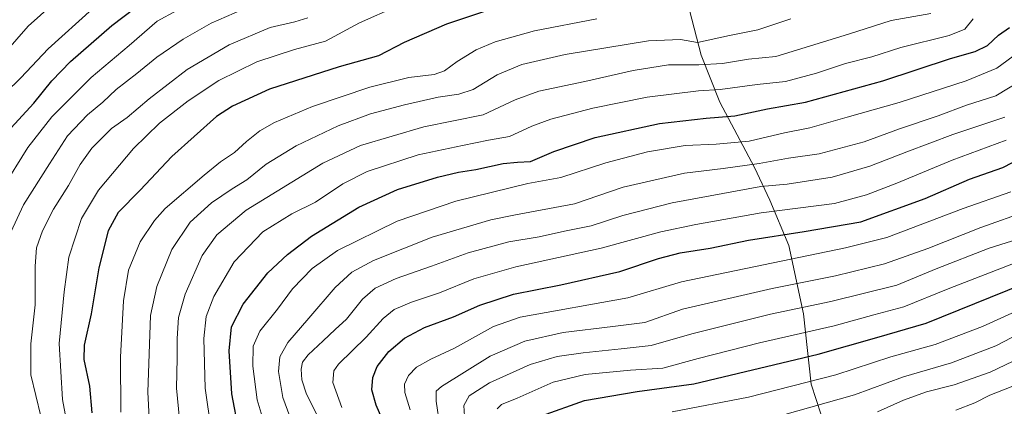
# Model space of a CAD drawing. Units: metres. Extents: x 603408 to 606835, y 4770857 to 4773222.
# Drawn here: x 604452 to 604800, y 4771133 to 4771269 of the extents above; entities that cross this region are included whole.
import ezdxf

# ---------------------------------------------------------------- set-up
doc = ezdxf.new("R2010")
doc.units = ezdxf.units.M
doc.header["$MEASUREMENT"] = 0
for name, color, linetype, lineweight in [('Curva de nivel maestra', 36, 'Continuous', 30), ('Curva de nivel normal', 36, 'Continuous', 0), ('Pastizal CxS', 92, 'Continuous', 0)]:
    doc.layers.add(name, color=color, linetype=linetype, lineweight=lineweight)

# ---------------------------------------------------------------- blocks, each defined once
blk = doc.blocks.new('*U206')
at = {"layer": 'Curva de nivel normal', "color": 36, "linetype": 'Continuous', "lineweight": 0}
blk.add_polyline3d([(604682.75, 4771130.68, 745), (604709.64, 4771135.83, 745), (604740.48, 4771143.73, 745), (604759.92, 4771150.1, 745), (604775.59, 4771154.44, 745), (604792.3, 4771160.78, 745), (604815.31, 4771171.24, 745)], dxfattribs=at)
blk = doc.blocks.new('*U243')
at = {"layer": 'Curva de nivel normal', "color": 36, "linetype": 'Continuous', "lineweight": 0}
blk.add_polyline3d([(604721.6, 4771129.49, 740), (604747.1, 4771136.75, 740), (604764.42, 4771143.08, 740), (604781.31, 4771147.96, 740), (604796.98, 4771153.97, 740), (604813.98, 4771162.85, 740)], dxfattribs=at)

msp = doc.modelspace()

# ---------------------------------------------------------------- linework, layer by layer
at = {"layer": 'Curva de nivel maestra', "color": 36, "linetype": 'Continuous', "lineweight": 30}
for points in [[(604447.9, 4771229.45, 850), (604457.3, 4771239.63, 850), (604463.69, 4771247.48, 850), (604470.31, 4771254.37, 850), (604484.83, 4771267.1, 850), (604497.46, 4771276.74, 850)], [(604616.46, 4771272.04, 825), (604603, 4771267.55, 825), (604588.01, 4771260.99, 825), (604579.01, 4771256.39, 825), (604565.06, 4771252.46, 825), (604540.51, 4771244.58, 825), (604527.43, 4771238.54, 825), (604521.8, 4771234.87, 825), (604505.98, 4771220.83, 825), (604494.9, 4771208.87, 825), (604487.08, 4771201, 825), (604483.53, 4771194.55, 825), (604480.3, 4771181.55, 825), (604477.53, 4771165.26, 825), (604475.04, 4771154.25, 825), (604475.01, 4771149.16, 825), (604476.92, 4771139.74, 825), (604477.84, 4771130.32, 825)], [(604529.67, 4771124.1, 800), (604527.27, 4771137.05, 800), (604526.26, 4771152.24, 800), (604527.05, 4771160.69, 800), (604531.22, 4771168.69, 800), (604539.97, 4771179.74, 800), (604546.86, 4771186.27, 800), (604555.37, 4771192.69, 800), (604572.01, 4771202.93, 800), (604585.68, 4771209.12, 800), (604599.89, 4771213.48, 800), (604607.21, 4771215.3, 800), (604613.32, 4771216.2, 800), (604623.07, 4771218.29, 800), (604628.1, 4771218.77, 800), (604632.67, 4771218.99, 800), (604640.87, 4771222.59, 800), (604655.48, 4771227.56, 800), (604678.2, 4771232.51, 800), (604694.66, 4771234.38, 800), (604704.82, 4771235.2, 800), (604716.32, 4771237.64, 800), (604729.82, 4771240.01, 800), (604757.08, 4771247.52, 800), (604781.03, 4771255.36, 800), (604789.74, 4771257.91, 800), (604793.98, 4771259.95, 800), (604797.95, 4771263.58, 800), (604801.86, 4771266.39, 800)], [(604581.87, 4771124.7, 775), (604578.2, 4771133.03, 775), (604576.66, 4771138.49, 775), (604576.98, 4771142.81, 775), (604578.57, 4771146.68, 775), (604582.69, 4771151.97, 775), (604588.15, 4771156.74, 775), (604595.24, 4771160.51, 775), (604605.43, 4771164.2, 775), (604614.83, 4771168.37, 775), (604626.71, 4771172.25, 775), (604643.33, 4771175.55, 775), (604664.21, 4771180.26, 775), (604677.92, 4771184.77, 775), (604685.58, 4771186.76, 775), (604696.14, 4771188.48, 775), (604709.67, 4771191.27, 775), (604729.32, 4771194.34, 775), (604749.32, 4771197.72, 775), (604771.98, 4771205.97, 775), (604787.65, 4771212.81, 775), (604799.46, 4771216.94, 775), (604809.23, 4771222.02, 775)], [(604636.56, 4771129.29, 750), (604651.77, 4771134.68, 750), (604670.34, 4771137.83, 750), (604690.4, 4771140.61, 750), (604734.21, 4771151, 750), (604754.96, 4771156.89, 750), (604772.44, 4771162.03, 750), (604806.8, 4771175.93, 750)]]:
    msp.add_polyline3d(points, dxfattribs=at)
at = {"layer": 'Curva de nivel normal', "color": 36, "linetype": 'Continuous', "lineweight": 0}
for points in [[(604441.73, 4771237.94, 855), (604452.69, 4771248.62, 855), (604462.35, 4771258.76, 855), (604478.02, 4771272.95, 855)], [(604446.09, 4771209.38, 845), (604455.21, 4771224.03, 845), (604463.69, 4771234.86, 845), (604477.59, 4771248.72, 845), (604490.95, 4771260.04, 845), (604500.8, 4771268.53, 845), (604507.85, 4771272.34, 845)], [(604447.3, 4771257.66, 860), (604455.36, 4771266.77, 860), (604464.02, 4771274.6, 860)], [(604449.21, 4771194.16, 840), (604453.7, 4771203.77, 840), (604462.85, 4771218.27, 840), (604469.22, 4771228.1, 840), (604476.2, 4771235.46, 840), (604481.72, 4771240.03, 840), (604486.4, 4771244.46, 840), (604493.64, 4771250.08, 840), (604500.69, 4771255.91, 840), (604510.01, 4771262.17, 840), (604519.96, 4771267.82, 840), (604530.8, 4771272.6, 840)], [(604469.1, 4771126.17, 830), (604467.38, 4771135.06, 830), (604466.22, 4771154.79, 830), (604468.02, 4771173.03, 830), (604469.71, 4771185.31, 830), (604474.11, 4771198.89, 830), (604480.09, 4771208.92, 830), (604492.52, 4771223.68, 830), (604501.69, 4771232.54, 830), (604511.85, 4771240.5, 830), (604522.68, 4771247.65, 830), (604536.01, 4771254.25, 830), (604549.34, 4771258.54, 830), (604560.34, 4771261.46, 830), (604572.34, 4771268.02, 830), (604585.57, 4771273.92, 830)], [(604459.8, 4771129.15, 835), (604456.24, 4771143.72, 835), (604456.26, 4771154.69, 835), (604457.79, 4771168.47, 835), (604457.8, 4771182.16, 835), (604458.28, 4771188.53, 835), (604460.33, 4771194.63, 835), (604464.25, 4771202.21, 835), (604469.57, 4771210.59, 835), (604473.63, 4771217.94, 835), (604477.83, 4771223.76, 835), (604484.73, 4771230.66, 835), (604490.29, 4771234.55, 835), (604498.08, 4771241.16, 835), (604511.44, 4771251.54, 835), (604526.26, 4771260.24, 835), (604540.71, 4771266.32, 835), (604549.47, 4771268.38, 835), (604554.04, 4771269.78, 835)], [(604488.08, 4771130.55, 820), (604487.9, 4771149.99, 820), (604488.92, 4771169.84, 820), (604490.75, 4771180.75, 820), (604494.91, 4771190.69, 820), (604499.97, 4771198.26, 820), (604503.73, 4771202.41, 820), (604517.47, 4771214.23, 820), (604523.24, 4771218.94, 820), (604528.2, 4771222.27, 820), (604532.36, 4771226.16, 820), (604537.11, 4771229.83, 820), (604542.33, 4771232.82, 820), (604555.75, 4771238.46, 820), (604576, 4771245.31, 820), (604589.68, 4771248.73, 820), (604598.68, 4771249.71, 820), (604602.35, 4771251.01, 820), (604606.73, 4771254.33, 820), (604613.48, 4771258.4, 820), (604620.21, 4771261.28, 820), (604634.1, 4771265.16, 820), (604656.13, 4771269.42, 820)], [(604498.03, 4771128.56, 815), (604497.53, 4771137.69, 815), (604498.52, 4771164.67, 815), (604500.73, 4771174.98, 815), (604506.06, 4771187.94, 815), (604512.48, 4771197.69, 815), (604520.05, 4771204.47, 815), (604527.34, 4771209.4, 815), (604532.47, 4771212.61, 815), (604539.32, 4771218.11, 815), (604549.95, 4771224.53, 815), (604564.74, 4771231.6, 815), (604576.14, 4771235.82, 815), (604588.15, 4771239.06, 815), (604600.09, 4771241.74, 815), (604607.42, 4771242.75, 815), (604612.46, 4771244.51, 815), (604620.87, 4771249.58, 815), (604629.64, 4771253.27, 815), (604644.86, 4771256.83, 815), (604674.32, 4771261.65, 815), (604685.66, 4771262.1, 815), (604691.66, 4771260.99, 815), (604702.99, 4771263.55, 815), (604712.92, 4771265.49, 815), (604724.59, 4771269.44, 815)], [(604509.13, 4771124.41, 810), (604507.71, 4771139.03, 810), (604507.96, 4771149.61, 810), (604507.91, 4771156.56, 810), (604508.37, 4771163.96, 810), (604510.74, 4771172.19, 810), (604516.77, 4771185.83, 810), (604521.94, 4771193.16, 810), (604532.24, 4771201.83, 810), (604559.4, 4771218.47, 810), (604572.6, 4771224.74, 810), (604595.02, 4771231.31, 810), (604615.92, 4771235.55, 810), (604627.24, 4771240.77, 810), (604635.63, 4771243.84, 810), (604651.91, 4771247.24, 810), (604668.9, 4771251.16, 810), (604681.43, 4771253.16, 810), (604692.13, 4771253.15, 810), (604700.46, 4771253.63, 810), (604709.66, 4771255.11, 810), (604719.32, 4771256.13, 810), (604744.99, 4771263.95, 810), (604759.98, 4771268.77, 810), (604774.06, 4771271.26, 810)], [(604519.92, 4771124.3, 805), (604517.82, 4771139.03, 805), (604517.38, 4771156.54, 805), (604518.15, 4771164.33, 805), (604520.81, 4771171.36, 805), (604528.06, 4771183.58, 805), (604538.12, 4771194.17, 805), (604548.36, 4771200.57, 805), (604556.78, 4771204.75, 805), (604566.4, 4771211.18, 805), (604574.95, 4771215.48, 805), (604593.06, 4771221.35, 805), (604608.68, 4771224.72, 805), (604617.82, 4771226.59, 805), (604625.28, 4771227.9, 805), (604633.09, 4771231.48, 805), (604639.91, 4771233.98, 805), (604654.71, 4771237.82, 805), (604673.92, 4771241.78, 805), (604691.99, 4771244.04, 805), (604699.66, 4771244.42, 805), (604712.66, 4771246.21, 805), (604722.66, 4771247.33, 805), (604733.64, 4771250.2, 805), (604743.86, 4771253.68, 805), (604753.2, 4771256.04, 805), (604763.47, 4771259.27, 805), (604780.56, 4771263.48, 805), (604786.01, 4771265.71, 805), (604788.93, 4771269.4, 805)], [(604539.35, 4771124.36, 795), (604536.2, 4771134.97, 795), (604534.66, 4771146.84, 795), (604534.8, 4771153.87, 795), (604537.11, 4771159.19, 795), (604543.34, 4771166.99, 795), (604548.68, 4771174.13, 795), (604555.56, 4771181.32, 795), (604564.55, 4771187.6, 795), (604585.56, 4771198, 795), (604606.35, 4771205.1, 795), (604631.68, 4771211.31, 795), (604643.33, 4771213.37, 795), (604659.33, 4771218.63, 795), (604674, 4771222.47, 795), (604687.32, 4771224.72, 795), (604698.24, 4771225.13, 795), (604709.93, 4771226.24, 795), (604722.36, 4771229.2, 795), (604731.27, 4771230.88, 795), (604744.47, 4771234.72, 795), (604762.9, 4771239.9, 795), (604786.46, 4771247.5, 795), (604797.31, 4771251.99, 795), (604810.65, 4771261.71, 795)], [(604548.56, 4771126.87, 790), (604545.2, 4771135.8, 790), (604543.73, 4771144.97, 790), (604544.12, 4771150.1, 790), (604546.98, 4771155.14, 790), (604554.46, 4771163.73, 790), (604563.75, 4771174.62, 790), (604569.57, 4771179.94, 790), (604577.29, 4771184.06, 790), (604598.01, 4771192.32, 790), (604618.67, 4771198.48, 790), (604627.33, 4771200.24, 790), (604648.21, 4771204.11, 790), (604665.4, 4771209.96, 790), (604687.07, 4771214.92, 790), (604700.68, 4771216.52, 790), (604713.47, 4771218.37, 790), (604723.83, 4771220.24, 790), (604734.56, 4771221.79, 790), (604750.46, 4771226.01, 790), (604762.98, 4771230.57, 790), (604776.65, 4771235.22, 790), (604786.65, 4771238.91, 790), (604796.98, 4771242.24, 790), (604806.56, 4771248, 790)], [(604558.62, 4771126.98, 785), (604553.6, 4771136.88, 785), (604551.96, 4771142.04, 785), (604551.74, 4771145.8, 785), (604552.18, 4771148.17, 785), (604554.19, 4771150.81, 785), (604559.5, 4771155.72, 785), (604563.67, 4771159.81, 785), (604567.76, 4771163.4, 785), (604573.4, 4771170.42, 785), (604577.78, 4771174.3, 785), (604585.2, 4771177.78, 785), (604597.68, 4771182.1, 785), (604610.67, 4771186.76, 785), (604625, 4771190.75, 785), (604635.75, 4771192.5, 785), (604644.67, 4771194.47, 785), (604654.08, 4771196.36, 785), (604665.33, 4771200, 785), (604682.66, 4771204.46, 785), (604713.99, 4771210.18, 785), (604723.34, 4771211.02, 785), (604739.19, 4771213.47, 785), (604752.44, 4771217.34, 785), (604765.53, 4771222.49, 785), (604781.75, 4771228.54, 785), (604800.13, 4771234.66, 785)], [(604566.04, 4771132.24, 780), (604562.85, 4771141.04, 780), (604563.25, 4771145.2, 780), (604564.94, 4771147.48, 780), (604574.66, 4771157.07, 780), (604580.68, 4771163.58, 780), (604584.51, 4771166.79, 780), (604590.68, 4771169.42, 780), (604600.54, 4771172.67, 780), (604612.62, 4771177.63, 780), (604627.54, 4771181.84, 780), (604657.66, 4771188.49, 780), (604678.7, 4771194.17, 780), (604691.02, 4771196.76, 780), (604714.18, 4771200.98, 780), (604740.06, 4771204.2, 780), (604751.36, 4771207.24, 780), (604761.98, 4771211.35, 780), (604781.55, 4771219.52, 780), (604800.67, 4771226.59, 780)], [(604802.3, 4771208.3, 770), (604785.4, 4771202.44, 770), (604758.47, 4771192.19, 770), (604743.89, 4771188.6, 770), (604686.01, 4771176.62, 770), (604667.08, 4771170.88, 770), (604629, 4771164.07, 770), (604619.67, 4771160.79, 770), (604605.87, 4771153.19, 770), (604597.5, 4771149.31, 770), (604592.44, 4771146.42, 770), (604589.6, 4771143.47, 770), (604588.23, 4771140.45, 770), (604588.36, 4771137.52, 770), (604590.22, 4771131.36, 770)], [(604600.71, 4771125.71, 765), (604599.39, 4771134.5, 765), (604599.35, 4771137.97, 765), (604601.22, 4771139.62, 765), (604618.48, 4771150.4, 765), (604630.68, 4771155.68, 765), (604644.22, 4771158.74, 765), (604661.77, 4771160.77, 765), (604673, 4771162.19, 765), (604686.37, 4771166.98, 765), (604718.04, 4771174.21, 765), (604740.32, 4771178.65, 765), (604757.65, 4771182.9, 765), (604772.98, 4771188.36, 765), (604791.65, 4771195.76, 765), (604808.31, 4771201.62, 765)], [(604609.38, 4771129.21, 760), (604609.18, 4771132.97, 760), (604611.04, 4771136.35, 760), (604618.2, 4771140.99, 760), (604632.53, 4771147.4, 760), (604642.04, 4771150.22, 760), (604651.33, 4771151.54, 760), (604664.67, 4771152.88, 760), (604675.33, 4771154.06, 760), (604689.66, 4771158.21, 760), (604717.37, 4771165.11, 760), (604738.75, 4771169.59, 760), (604761.98, 4771175.35, 760), (604775.88, 4771181.18, 760), (604794.59, 4771188.44, 760), (604816.78, 4771195.41, 760)], [(604620.93, 4771131.73, 755), (604622.47, 4771133.23, 755), (604628, 4771135.51, 755), (604640.67, 4771141.11, 755), (604651.94, 4771143.82, 755), (604667.95, 4771145.39, 755), (604679.42, 4771146.09, 755), (604691.86, 4771149.49, 755), (604713.54, 4771155.03, 755), (604739.87, 4771161.03, 755), (604753.87, 4771164.96, 755), (604764.46, 4771167.73, 755), (604780.15, 4771174.14, 755), (604804.72, 4771183.68, 755)], [(604755.17, 4771130.64, 735), (604764.41, 4771134.84, 735), (604772.5, 4771137.8, 735), (604782.31, 4771140.17, 735), (604794.98, 4771144.71, 735), (604810.98, 4771152.34, 735)], [(604782.8, 4771131.29, 730), (604789.54, 4771133.93, 730), (604794.87, 4771136.53, 730), (604802.94, 4771139.79, 730)]]:
    msp.add_polyline3d(points, dxfattribs=at)
at = {"layer": 'Pastizal CxS', "color": 92, "linetype": 'Continuous', "lineweight": 0}
for points in [[(604449.78, 4771342.57, 883.71), (604477.05, 4771349.69, 876.51), (604538.46, 4771334.71, 860.8), (604561.37, 4771338.13, 857.7), (604583.88, 4771345.64, 857.12), (604597.43, 4771341.65, 852.54), (604638.61, 4771329.2, 840.6), (604670.06, 4771315.97, 834.41), (604678.59, 4771299.33, 829.36), (604684.07, 4771288.45, 825.27), (604688.81, 4771272.51, 818.75), (604692.92, 4771256.58, 809.79), (604699.55, 4771239.97, 800.73), (604711.75, 4771216.92, 786.42), (604717.22, 4771205.41, 779.71), (604723.87, 4771189.43, 770.24), (604729.07, 4771165.24, 756.13), (604731.72, 4771140.45, 741.99), (604738.87, 4771118.76, 728.61), (604746.53, 4771087.43, 710.38), (604772.73, 4771070.31, 695.25), (604800.93, 4771060.23, 683.21)], [(604800.93, 4771060.23, 683.21), (604772.73, 4771070.31, 695.25), (604746.53, 4771087.43, 710.38), (604738.87, 4771118.76, 728.61), (604731.72, 4771140.45, 741.99), (604729.07, 4771165.24, 756.13), (604723.87, 4771189.43, 770.24), (604717.22, 4771205.41, 779.71), (604711.75, 4771216.92, 786.42), (604699.55, 4771239.97, 800.73), (604692.92, 4771256.58, 809.79), (604688.81, 4771272.51, 818.75), (604684.07, 4771288.45, 825.27), (604678.59, 4771299.33, 829.36), (604670.06, 4771315.97, 834.41), (604692.26, 4771315.59, 832.75), (604708.24, 4771317.72, 830.21), (604714.39, 4771315.18, 828.89), (604723.9, 4771311.25, 826.37), (604736.94, 4771310.55, 823.66), (604772.73, 4771294.96, 815.02), (604795.9, 4771283.88, 804.51), (604832.17, 4771271.79, 791.51)], [(604670.06, 4771315.97, 834.41), (604678.59, 4771299.33, 829.36), (604684.07, 4771288.45, 825.27), (604688.81, 4771272.51, 818.75), (604692.92, 4771256.58, 809.79), (604699.55, 4771239.97, 800.73), (604711.75, 4771216.92, 786.42), (604717.22, 4771205.41, 779.71), (604723.87, 4771189.43, 770.24), (604729.07, 4771165.24, 756.13), (604731.72, 4771140.45, 741.99), (604738.87, 4771118.76, 728.61), (604746.53, 4771087.43, 710.38), (604772.73, 4771070.31, 695.25), (604800.93, 4771060.23, 683.21)], [(604670.06, 4771315.97, 834.41), (604678.59, 4771299.33, 829.36), (604684.07, 4771288.45, 825.27), (604688.81, 4771272.51, 818.75), (604692.92, 4771256.58, 809.79), (604699.55, 4771239.97, 800.73), (604711.75, 4771216.92, 786.42), (604717.22, 4771205.41, 779.71), (604723.87, 4771189.43, 770.24), (604729.07, 4771165.24, 756.13), (604731.72, 4771140.45, 741.99), (604738.87, 4771118.76, 728.61), (604746.53, 4771087.43, 710.38), (604772.73, 4771070.31, 695.25), (604800.93, 4771060.23, 683.21)]]:
    msp.add_polyline3d(points, dxfattribs=at)

# ---------------------------------------------------------------- block references
at = {"layer": 'Curva de nivel normal', "color": 36, "linetype": 'Continuous', "lineweight": 0}
for name in ['*U243', '*U206']:
    msp.add_blockref(name, (0, 0), dxfattribs=at)

doc.saveas('drawing.dxf')
